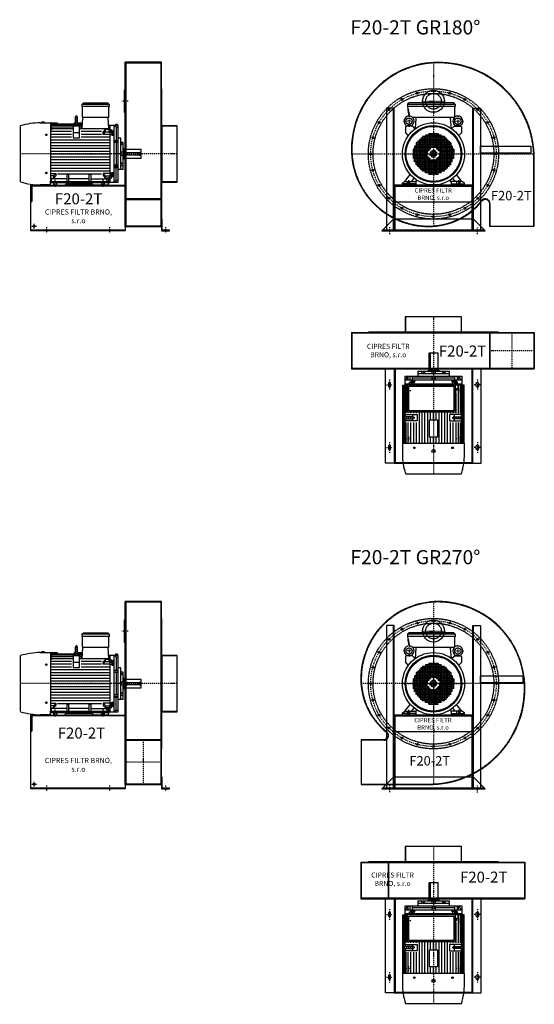
# Model space of a CAD drawing. Units: millimetres. Extents: x 7499 to 14190, y -8829 to 4567.
# Drawn here: x 7499 to 10779, y -8829 to -2561 of the extents above; entities that cross this region are included whole.
import ezdxf

# ---------------------------------------------------------------- set-up
doc = ezdxf.new("R2010")
doc.units = ezdxf.units.MM
doc.linetypes.add('SKRYTÁ2', pattern=[4.7625, 3.175, -1.5875])
doc.linetypes.add('ČERCHOVANÁ2', pattern=[12.7, 6.35, -3.175, 0, -3.175])
for name, color, linetype in [('NEVID', 8, 'SKRYTÁ2'), ('OSY', 3, 'ČERCHOVANÁ2'), ('TEXT', 6, 'Continuous')]:
    doc.layers.add(name, color=color, linetype=linetype)
doc.styles.get("Standard").update_dxf_attribs({"font": 'ARIAL.TTF'})

# ---------------------------------------------------------------- blocks, each defined once
blk = doc.blocks.new('MOTOR 30.0kW LEVÝ BOK')
for p, q in [((-135, 515), (-126, 524)), ((39, 515), (-135, 515)), ((-135, 515), (-135, 501)), ((-126, 524), (30, 524)), ((39, 515), (30, 524)), ((39, 515), (39, 501)), ((39, 501), (-135, 501)), ((-132, 434), (-132, 498)), ((36, 434), (36, 498)), ((-527, 21.7), (-527, 378.3)), ((-400.7, 398), (-333.2, 398)), ((-372.7, 402), (-392.7, 402)), ((-392.7, 402), (-392.7, 398)), ((-372.7, 398), (-372.7, 402)), ((-333.2, 26.6), (-333.2, 398)), ((-328.2, 396.7), (-333.2, 396.7)), ((-328.2, 391.9), (-333.2, 391.9)), ((-328.2, 386.3), (-333.2, 386.3)), ((-328.2, 377.8), (-333.2, 377.8)), ((-328.2, 398), (-293.2, 398)), ((-328.2, 398), (-328.2, 396.7)), ((-328.2, 394.9), (-292.9, 394.9)), ((-328.2, 394.9), (-328.2, 391.9)), ((-328.2, 390.3), (-176.6, 390.3)), ((-328.2, 390.3), (-328.2, 386.3)), ((-328.2, 382.8), (-176.6, 382.8)), ((-328.2, 382.8), (-328.2, 377.8)), ((-293.2, 398), (-292.5, 390.3)), ((-150.7, 377.1), (-190.7, 377.1)), ((-190.7, 377.1), (-190.7, 303)), ((-184.2, 398), (-184.8, 390.3)), ((-184.4, 394.9), (-176.6, 394.9)), ((-184.2, 398), (-176.6, 398)), ((-176.6, 383), (-176.6, 435)), ((-170.6, 382.6), (-170.6, 382.6)), ((-164.6, 435), (-164.6, 383)), ((-164.6, 398), (-139.2, 398)), ((-164.6, 394.9), (-139.2, 394.9)), ((-164.6, 390.3), (-139.2, 390.3)), ((-164.6, 382.8), (-139.2, 382.8)), ((-150.7, 303), (-150.7, 377.1)), ((-139.2, 398), (-139.2, 360.9)), ((-131.6, 380), (-139.2, 380)), ((-132.6, 360.9), (-129, 431)), ((33, 431), (-129, 431)), ((36.6, 360.9), (33, 431)), ((95, 380), (35.6, 380)), ((43, 380), (43, 20)), ((70, 20), (70, 380)), ((82.5, 369.1), (70, 380)), ((92, 387), (78, 387)), ((78, 387), (78, 380)), ((92, 387), (92, 380)), ((95, 20), (95, 380)), ((-328.2, 365.7), (-333.2, 365.7)), ((-328.2, 352.9), (-333.2, 352.9)), ((-333.2, 344), (-200.7, 344)), ((-333.2, 326), (-200.7, 326)), ((-328.2, 372.7), (-190.7, 372.7)), ((-328.2, 372.7), (-328.2, 365.7)), ((-328.2, 360.9), (-190.7, 360.9)), ((-328.2, 360.9), (-328.2, 352.9)), ((-150.7, 334), (-190.7, 334)), ((-150.7, 372.7), (-139.2, 372.7)), ((-150.7, 360.9), (36.6, 360.9)), ((-140.7, 344), (-10.6, 344)), ((-140.7, 326), (-10.6, 326)), ((-0.6, 338.1), (15.8, 354.5)), ((-0.6, 324.2), (15.8, 340.6)), ((-0.6, 324.2), (-0.6, 338.1)), ((43, 324.2), (-0.6, 324.2)), ((39, 354.5), (15.8, 354.5)), ((15.8, 340.6), (15.8, 354.5)), ((15.8, 340.6), (39, 340.6)), ((39, 339.4), (39, 354.5)), ((39, 351.7), (43, 351.7)), ((39, 339.4), (43, 339.4)), ((43, 352.7), (56, 352.7)), ((56, 342.4), (43, 342.4)), ((43, 323.2), (56, 323.2)), ((56, 352.7), (56, 318.7)), ((58, 346.6), (56, 346.6)), ((58, 323.1), (56, 323.1)), ((56, 318.7), (70, 318.7)), ((58, 346.6), (58, 323.1)), ((65, 344.6), (58, 344.6)), ((65, 325.1), (58, 325.1)), ((64.2, 340.7), (58.8, 340.7)), ((64.2, 329), (58.8, 329)), ((65, 344.6), (65, 325.1)), ((82.5, 369.1), (82.5, 286)), ((82.5, 369.1), (95, 369.1)), ((-333.2, 308), (-200.7, 308)), ((-333.2, 290), (38, 290)), ((-333.2, 272), (38, 272)), ((-333.2, 254), (38, 254)), ((-190.7, 303), (-150.7, 303)), ((-140.7, 308), (38, 308)), ((70, 286), (95, 286)), ((95, 281.2), (70, 281.2)), ((95, 271.7), (70, 271.7)), ((82.5, 271.7), (82.5, 128.3)), ((112, 300), (95, 300)), ((112, 100), (112, 300)), ((127, 273), (112, 273)), ((113, 267.4), (112, 267.4)), ((113, 254.9), (112, 254.9)), ((113, 267.4), (113, 254.9)), ((117, 265.4), (113, 265.4)), ((117, 256.9), (113, 256.9)), ((116.2, 263.3), (113.8, 263.3)), ((116.2, 259), (113.8, 259)), ((117, 265.4), (117, 256.9)), ((127, 100), (127, 273)), ((-333.2, 236), (38, 236)), ((-333.2, 218), (38, 218)), ((-333.2, 200), (38, 200)), ((127, 210), (112, 210)), ((127, 190), (112, 190)), ((133, 234.5), (127, 234.5)), ((133, 234.5), (133, 165.5)), ((243, 227.5), (133, 227.5)), ((243, 172.5), (243, 227.5)), ((-333.2, 182), (38, 182)), ((-333.2, 164), (38, 164)), ((-333.2, 146), (38, 146)), ((-333.2, 128), (38, 128)), ((95, 128.3), (70, 128.3)), ((113, 145.1), (112, 145.1)), ((113, 132.6), (112, 132.6)), ((112, 126.6), (127, 126.6)), ((113, 132.6), (113, 145.1)), ((117, 143.1), (113, 143.1)), ((117, 134.6), (113, 134.6)), ((116.2, 141), (113.8, 141)), ((116.2, 136.7), (113.8, 136.7)), ((117, 134.6), (117, 143.1)), ((133, 165.5), (127, 165.5)), ((133, 172.5), (243, 172.5)), ((-333.2, 110), (38, 110)), ((-333.2, 92), (38, 92)), ((-333.2, 75.8), (-300.4, 75.8)), ((-300.4, 75.8), (-316.7, 59.4)), ((-300.4, 75.8), (-300.4, 61.9)), ((-290.4, 74), (-10.6, 74)), ((-229, 68.3), (-232.5, 71.9)), ((-229, 25), (-229, 68.3)), ((-218, 68.3), (-229, 68.3)), ((-218, 68.3), (-214.5, 71.9)), ((-218, 25), (-218, 68.3)), ((-88, 68.3), (-91.5, 71.9)), ((-88, 25), (-88, 68.3)), ((-77, 68.3), (-88, 68.3)), ((-77, 68.3), (-73.5, 71.9)), ((-77, 25), (-77, 68.3)), ((43, 75.8), (-0.6, 75.8)), ((-0.6, 75.8), (15.8, 59.4)), ((-0.6, 75.8), (-0.6, 61.9)), ((43, 76.8), (56, 76.8)), ((56, 47.3), (56, 81.3)), ((56, 81.3), (70, 81.3)), ((58, 76.9), (56, 76.9)), ((58, 53.4), (58, 76.9)), ((65, 74.9), (58, 74.9)), ((64.2, 71), (58.8, 71)), ((65, 55.4), (65, 74.9)), ((95, 118.8), (70, 118.8)), ((70, 114), (95, 114)), ((82.5, 30.9), (82.5, 114)), ((112, 100), (95, 100)), ((127, 100), (112, 100)), ((-338, 2), (-400.7, 2)), ((-338, 25), (-338, 0)), ((-338, 25), (32, 25)), ((32, 15), (-338, 15)), ((-338, 0), (-244.5, 0)), ((-316.7, 59.4), (-333.2, 59.4)), ((-333.2, 45.5), (-316.7, 45.5)), ((-330, 33), (-330, 41.8)), ((-229, 41.8), (-330, 41.8)), ((-300.4, 61.9), (-316.7, 45.5)), ((-316.7, 59.4), (-316.7, 45.5)), ((-244.5, 0), (-235.5, 9)), ((-235.5, 9), (-70.5, 9)), ((-88, 41.8), (-218, 41.8)), ((-77, 41.8), (24, 41.8)), ((-61.5, 0), (-70.5, 9)), ((32, 0), (-61.5, 0)), ((-0.6, 61.9), (15.8, 45.5)), ((15.8, 59.4), (39, 59.4)), ((15.8, 59.4), (15.8, 45.5)), ((39, 45.5), (15.8, 45.5)), ((24, 33), (24, 41.8)), ((37, 38.2), (24, 38.2)), ((32, 25), (32, 0)), ((32, 7), (37, 7)), ((37, 7), (37, 45.5)), ((37, 20), (95, 20)), ((39, 60.6), (39, 45.5)), ((39, 60.6), (43, 60.6)), ((39, 48.3), (43, 48.3)), ((56, 57.6), (43, 57.6)), ((43, 47.3), (56, 47.3)), ((58, 53.4), (56, 53.4)), ((65, 55.4), (58, 55.4)), ((64.2, 59.3), (58.8, 59.3)), ((82.5, 30.9), (70, 20)), ((82.5, 30.9), (95, 30.9))]:
    blk.add_line(p, q)
for centre in [(-362, 321.4), (-362, 78.6)]:
    blk.add_circle(centre, 5)
for centre, radius, start, end in [((-170.6, 435), 6, 90, 180), ((-170.6, 435), 6, 0, 90), ((-135, 498), 3, 0, 90), ((39, 498), 3, 90, 180), ((39, 498), 3, 90, 180), ((-394, -59.2), 457.3, 90.84735, 106.91005), ((-170.6, 349.3), 31.9, 60.88628, 119.11372), ((-170.6, 383), 6, 180, 202.64399), ((-170.6, 383), 6, 337.35601, 0), ((-129, 434), 3, 180, 270), ((33, 434), 3, 270, 0), ((67.8, 344.6), 9.76, 179.90714, 203.35409), ((80.1, 334.9), 22.1, 164.52201, 195.47799), ((67.8, 325.1), 9.76, 156.64591, 180.09286), ((55.2, 344.6), 9.76, 336.64591, 0.09286), ((42.9, 334.9), 22.1, 344.52201, 15.47799), ((55.2, 325.1), 9.76, 359.90714, 23.35409), ((116.3, 265.5), 3.3, 180.27804, 220.77377), ((116.3, 261.2), 3.25, 138.94819, 221.05181), ((116.3, 256.9), 3.3, 139.22623, 179.72196), ((113.7, 265.5), 3.3, 319.22623, 359.72196), ((113.7, 261.2), 3.25, 318.94819, 41.05181), ((113.7, 256.9), 3.3, 0.27804, 40.77377), ((116.3, 143.1), 3.3, 180.27804, 220.77377), ((116.3, 138.8), 3.25, 138.94819, 221.05181), ((116.3, 134.5), 3.3, 139.22623, 179.72196), ((113.7, 143.1), 3.3, 319.22623, 359.72196), ((113.7, 138.8), 3.25, 318.94819, 41.05181), ((113.7, 134.5), 3.3, 0.27804, 40.77377), ((67.8, 74.9), 9.76, 179.90714, 203.35409), ((80.1, 65.1), 22.1, 164.52201, 195.47799), ((55.2, 74.9), 9.76, 336.64591, 0.09286), ((42.9, 65.1), 22.1, 344.52201, 15.47799), ((-394, 459.2), 457.3, 253.08995, 269.15265), ((-338, 33), 8, 270, 0), ((32, 33), 8, 180, 270), ((67.8, 55.4), 9.76, 156.64591, 180.09286), ((55.2, 55.4), 9.76, 359.90714, 23.35409)]:
    blk.add_arc(centre, radius, start, end)
at = {"layer": 'NEVID'}
for p, q in [((156, 208), (230, 208)), ((230, 192), (156, 192)), ((238, 200), (238, 200)), ((-314.2, 0), (-314.2, 25)), ((-295.8, 0), (-295.8, 25)), ((-9.2, 0), (-9.2, 25)), ((9.2, 0), (9.2, 25))]:
    blk.add_line(p, q, dxfattribs=at)
for centre, start, end in [((156, 200), 90, 270), ((230, 200), 270, 90)]:
    blk.add_arc(centre, 8, start, end, dxfattribs=at)
at = {"layer": 'OSY'}
for p, q in [((-170.6, 445), (-170.6, 373)), ((68.5, 334.9), (46.5, 334.9)), ((127.5, 261.2), (106.5, 261.2)), ((248, 200), (-532, 200)), ((127.5, 138.8), (106.5, 138.8)), ((68.5, 65.1), (46.5, 65.1)), ((-305, -10), (-305, 35)), ((0, -10), (0, 35))]:
    blk.add_line(p, q, dxfattribs=at)
blk = doc.blocks.new('F20-2T GR 180° LEVÝ BOK')
for p, q in [((532, 1068), (300, 1068)), ((300, 22), (300, 1068)), ((532, 22), (532, 1068)), ((300, 0), (-300, 0)), ((532, 25), (300, 25)), ((300, 22), (532, 22))]:
    blk.add_line(p, q)
for points in [[(300, 890), (295, 890), (295, 750), (300, 750)], [(535, 900), (532, 900), (532, 70), (535, 70)], [(632, 305.5), (632, 664.5), (535, 664.5), (535, 305.5)], [(532, 70), (532, -5), (582, -5), (582, 0), (537, 0), (537, 70)]]:
    blk.add_lwpolyline(points, close=True)
blk.add_lwpolyline([(300, -5), (-300, -5), (-300, 285), (300, 285), (300, -5)])
blk.add_circle((-280, 25), 5.5)
at = {"layer": 'NEVID'}
for p, q in [((300, 1065), (532, 1065)), ((304, 1065), (304, 25)), ((528, 1065), (528, 25)), ((632, 662.5), (532, 662.5)), ((300, 280), (-300, 280)), ((632, 307.5), (532, 307.5)), ((532, 198.6), (300, 198.6)), ((300, 195.6), (532, 195.6))]:
    blk.add_line(p, q, dxfattribs=at)
blk.add_lwpolyline([(-295, 280), (-295, 180), (-300, 180)], dxfattribs=at)
at = {"layer": 'OSY'}
for p, q in [((320, 820), (280, 820)), ((632, 485), (388, 485)), ((-295, 25), (-265, 25)), ((-280, 10), (-280, 40)), ((-200, 17.5), (-200, -22.5)), ((200, 17.5), (200, -22.5)), ((557, 17.5), (557, -22.5))]:
    blk.add_line(p, q, dxfattribs=at)
blk.add_blockref('MOTOR 30.0kW LEVÝ BOK', (160, 285))
blk.add_text('F20-2T', height=70).set_placement((-147.3, 163.9))
at = {"insert": (2.8, 83.6), "char_height": 33, "width": 444.886, "attachment_point": 5}
blk.add_mtext('CIPRES FILTR BRNO, s.r.o', dxfattribs=at)
blk = doc.blocks.new('MOTOR 30.0kW ZADEK')
for p, q in [((-166, 315), (-157, 324)), ((139, 315), (-166, 315)), ((-166, 315), (-166, 301)), ((130, 324), (-157, 324)), ((139, 315), (130, 324)), ((139, 315), (139, 301)), ((139, 301), (-166, 301)), ((-166, 301), (-153.1, 240.9)), ((136, 234.4), (136, 298)), ((132.3, 231), (-132.3, 231)), ((-115.4, 160.9), (-109.4, 226)), ((115.4, 160.9), (109.4, 226)), ((-178.5, 172.1), (-178.5, 135.9)), ((-177, 132.4), (-160.5, 115.9)), ((-134.6, 177.1), (-173.5, 177.1)), ((-115.9, 160.5), (-131, 175.7)), ((-30, 130), (-30, 20)), ((-30, 130), (30, 130)), ((-20, 130), (-20, 30)), ((-10, 130), (-10, 40)), ((0, 130), (0, 40)), ((10, 130), (10, 40)), ((20, 130), (20, 30)), ((30, 130), (30, 20)), ((115.9, 160.5), (131, 175.7)), ((134.6, 177.1), (173.5, 177.1)), ((177, 132.4), (160.5, 115.9)), ((178.5, 172.1), (178.5, 135.9)), ((-110, 70), (-110, 0)), ((110, 70), (-110, 70)), ((-100, 80), (-100, 0)), ((100, 80), (-100, 80)), ((90, 90), (-90, 90)), ((-90, 90), (-90, 0)), ((-80, 100), (-80, 0)), ((80, 100), (-80, 100)), ((-70, 110), (-70, 0)), ((70, 110), (-70, 110)), ((-60, 110), (-60, 0)), ((-50, 120), (-50, 0)), ((50, 120), (-50, 120)), ((-40, 120), (-40, 0)), ((40, 120), (40, 0)), ((50, 120), (50, 0)), ((60, 110), (60, 0)), ((70, 110), (70, 0)), ((80, 100), (80, 0)), ((90, 90), (90, 0)), ((100, 80), (100, 0)), ((110, 70), (110, 0)), ((-130, 30), (-130, -30)), ((-20, 30), (-130, 30)), ((-30, 20), (-130, 20)), ((-40, 10), (-130, 10)), ((-130, 0), (-40, 0)), ((-120, 50), (-120, 0)), ((120, 50), (-120, 50)), ((120, 40), (-120, 40)), ((-120, -50), (-120, 0)), ((110, 60), (-110, 60)), ((-110, -70), (-110, 0)), ((-100, -80), (-100, 0)), ((-90, -90), (-90, 0)), ((-80, -100), (-80, 0)), ((-70, -110), (-70, 0)), ((-60, -110), (-60, 0)), ((-50, -120), (-50, 0)), ((-40, -120), (-40, 0)), ((-20, 10), (-20, 0)), ((20, 10), (-20, 10)), ((-20, 0), (20, 0)), ((-20, -10), (-20, 0)), ((-10, 20), (-10, 0)), ((10, 20), (-10, 20)), ((-10, -20), (-10, 0)), ((0, 20), (0, 0)), ((0, -20), (0, 0)), ((10, 20), (10, 0)), ((10, -20), (10, 0)), ((130, 30), (20, 30)), ((20, 10), (20, 0)), ((20, -10), (20, 0)), ((130, 20), (30, 20)), ((130, 10), (40, 10)), ((40, 0), (130, 0)), ((40, -120), (40, 0)), ((50, -120), (50, 0)), ((60, -110), (60, 0)), ((70, -110), (70, 0)), ((80, -100), (80, 0)), ((90, -90), (90, 0)), ((100, -80), (100, 0)), ((110, -70), (110, 0)), ((120, 50), (120, 0)), ((120, -50), (120, 0)), ((130, 30), (130, 0)), ((130, -30), (130, 0)), ((-40, -10), (-130, -10)), ((-30, -20), (-130, -20)), ((-20, -30), (-130, -30)), ((120, -40), (-120, -40)), ((120, -50), (-120, -50)), ((110, -60), (-110, -60)), ((-30, -130), (-30, -20)), ((20, -10), (-20, -10)), ((-20, -130), (-20, -30)), ((10, -20), (-10, -20)), ((-10, -130), (-10, -40)), ((0, -130), (0, -40)), ((10, -130), (10, -40)), ((20, -130), (20, -30)), ((130, -30), (20, -30)), ((30, -130), (30, -20)), ((130, -20), (30, -20)), ((130, -10), (40, -10)), ((110, -70), (-110, -70)), ((100, -80), (-100, -80)), ((90, -90), (-90, -90)), ((80, -100), (-80, -100)), ((70, -110), (-70, -110)), ((50, -120), (-50, -120)), ((-197.5, -185), (-181.5, -175)), ((-197.5, -200), (-197.5, -185)), ((-181.5, -175), (-147.9, -131.7)), ((-181.5, -175), (-112.5, -175)), ((-138.5, -175), (-123.5, -154.7)), ((-112.5, -178), (-104.9, -167.9)), ((-112.5, -175), (-112.5, -200)), ((-30, -130), (30, -130)), ((112.5, -178), (104.9, -167.9)), ((181.5, -175), (112.5, -175)), ((112.5, -175), (112.5, -200)), ((138.5, -175), (123.5, -154.7)), ((181.5, -175), (147.9, -131.7)), ((197.5, -185), (181.5, -175)), ((197.5, -200), (197.5, -185)), ((-112.5, -200), (-197.5, -200)), ((112.5, -200), (197.5, -200))]:
    blk.add_line(p, q)
for centre, radius in [((0, 0), 198), ((-155.5, 208.2), 20), ((155.5, 208.2), 20), ((0, 0), 180), ((0, 0), 175)]:
    blk.add_circle(centre, radius)
for centre, radius, start, end in [((-58.1, 287.5), 105.7, 178.40921, 205.7803), ((139, 298), 3, 90, 180), ((-155.5, 209), 32, 308.8521, 231.1479), ((-114.4, 226), 5, 0, 90), ((114.4, 226), 5, 90, 180), ((155.5, 209), 32, 308.8521, 231.1479), ((-173.5, 172.1), 5, 90, 180), ((-173.5, 135.9), 5, 180, 225), ((-181.7, 177.2), 9.24, 359.69257, 48.1526), ((-155.5, 143.2), 37.9, 63.35941, 116.64059), ((-129.3, 177.2), 9.24, 131.8474, 180.30743), ((-134.6, 172.1), 5, 45, 90), ((134.6, 172.1), 5, 90, 135), ((129.3, 177.2), 9.24, 359.69257, 48.1526), ((155.5, 143.2), 37.9, 63.35941, 116.64059), ((181.7, 177.2), 9.24, 131.8474, 180.30743), ((173.5, 172.1), 5, 0, 90), ((173.5, 135.9), 5, 315, 0)]:
    blk.add_arc(centre, radius, start, end)
at = {"layer": 'NEVID'}
for p, q in [((-168.3, -175), (-168.3, -200)), ((-149.8, -200), (-149.8, -175)), ((149.7, -200), (149.7, -175)), ((168.2, -175), (168.2, -200)), ((-112.5, -191), (-197.5, -191)), ((112.5, -191), (197.5, -191))]:
    blk.add_line(p, q, dxfattribs=at)
at = {"layer": 'OSY'}
for p, q in [((0, 326), (0, -200)), ((-120.5, 208.2), (-190.5, 208.2)), ((-155.5, 243.2), (-155.5, 173.2)), ((120.5, 208.2), (190.5, 208.2)), ((155.5, 243.2), (155.5, 173.2)), ((-200, 0), (200, 0)), ((-159, -167), (-159, -208)), ((159, -167), (159, -208))]:
    blk.add_line(p, q, dxfattribs=at)
blk = doc.blocks.new('F20-2T GR 180° ZADEK')
blk.add_line((-245, -305), (245, -305))
blk.add_lwpolyline([(-523, 30, 0.414214), (-30, -463, 0.228572), (308.9, -299.5, -0.710007), (357, -316.4), (357, -460), (643, -460), (643, -30, 0.414214), (30, 583, 0.414214)], format="xyb", close=True)
for points in [[(-250, -485), (-250, 290), (-300, 290), (-300, -485), (-250, -485), (-255, -485), (-255, 290)], [(250, -485), (250, 290), (300, 290), (300, -485), (250, -485), (255, -485), (255, 290)], [(620, 0), (300, 0), (300, 50), (620, 50), (620, 0), (620, 5), (300, 5)]]:
    blk.add_lwpolyline(points)
for points in [[(-245, -205), (245, -205), (245, -490), (305, -490), (305, -485), (250, -485), (250, -200), (-250, -200), (-250, -485), (-305, -485), (-305, -490), (-245, -490)], [(255, -415), (-255, -415), (-330, -490), (330, -490)]]:
    blk.add_lwpolyline(points, close=True)
blk.add_circle((0, 335), 70)
at = {"layer": 'NEVID'}
blk.add_line((325, -485), (-325, -485), dxfattribs=at)
blk.add_lwpolyline([(-520, 30, 0.414214), (-30, -460, 0.228572), (306.5, -297.7, -0.710007), (360, -316.4), (360, -460), (640, -460), (640, -30, 0.414214), (30, 580, 0.414214)], format="xyb", close=True, dxfattribs=at)
for centre, radius in [((0, 0), 415), ((0, 0), 385), ((-103.5, 386.4), 5.75), ((0, 335), 50), ((0, 400), 5.75), ((103.5, 386.4), 5.75), ((-200, 346.4), 5.75), ((200, 346.4), 5.75), ((-282.8, 282.8), 5.75), ((282.8, 282.8), 5.75), ((-346.4, 200), 5.75), ((346.4, 200), 5.75), ((0, 0), 179.5), ((0, 0), 177.5), ((-386.4, 103.5), 5.75), ((386.4, 103.5), 5.75), ((-400, 0), 5.75), ((0, 0), 45), ((400, 0), 5.75), ((-386.4, -103.5), 5.75), ((386.4, -103.5), 5.75), ((-346.4, -200), 5.75), ((346.4, -200), 5.75), ((-282.8, -282.8), 5.75), ((282.8, -282.8), 5.75), ((-200, -346.4), 5.75), ((200, -346.4), 5.75), ((-103.5, -386.4), 5.75), ((0, -400), 5.75), ((103.5, -386.4), 5.75)]:
    blk.add_circle(centre, radius, dxfattribs=at)
at = {"layer": 'OSY'}
for p, q in [((0, 582.2), (0, -462)), ((-70, 335), (70, 335)), ((-522.1, 0), (642.3, 0)), ((-280, -466.7), (-280, -510.7)), ((280, -512), (280, -468))]:
    blk.add_line(p, q, dxfattribs=at)
blk.add_circle((0, 0), 400, dxfattribs=at)
blk.add_blockref('MOTOR 30.0kW ZADEK', (0, 0))
blk.add_text('F20-2T', height=60).set_placement((366.8, -295.5))
at = {"insert": (-1.5, -259.6), "char_height": 28, "width": 286.396, "attachment_point": 5}
blk.add_mtext('CIPRES FILTR BRNO, s.r.o', dxfattribs=at)
blk = doc.blocks.new('MOTOR 30.0kW PŮDORYS')
for p, q in [((-95, -339), (-95, 21)), ((-95, 21), (-37, 21)), ((-82.5, 10.1), (-95, 10.1)), ((-70, 1.6), (-95, 1.6)), ((-82.5, 10.1), (-70, 21)), ((-82.5, 10.1), (-82.5, 1.6)), ((-70, -339), (-70, 21)), ((-43, 21), (-43, -339)), ((333.2, 36), (-37, 36)), ((-37, 36), (-37, -4.5)), ((333.2, 32.6), (-37, 32.6)), ((169.4, 28.4), (-37, 28.4)), ((164.6, 22.2), (-37, 22.2)), ((140.7, 14), (-37, 14)), ((140.7, 1.4), (-37, 1.4)), ((164.6, 19.5), (150.7, 19.5)), ((150.7, 19.5), (150.7, -56)), ((164.6, -29.5), (164.6, 22.5)), ((170.6, 22.9), (170.6, 22.9)), ((333.2, 28.4), (171.8, 28.4)), ((176.6, 22.5), (176.6, -29.5)), ((333.2, 22.2), (176.6, 22.2)), ((190.7, 19.5), (176.6, 19.5)), ((190.7, -56), (190.7, 19.5)), ((333.2, 14), (200.7, 14)), ((333.2, 1.4), (200.7, 1.4)), ((333.2, -357), (333.2, 39)), ((400.7, 39), (333.2, 39)), ((527, -337.3), (527, 19.3)), ((-127, -259), (-127, -59)), ((-127, -59), (-112, -59)), ((-112, -259), (-112, -59)), ((-112, -59), (-95, -59)), ((-95, -8.4), (-70, -8.4)), ((-95, -23.9), (-70, -23.9)), ((-82.5, -23.9), (-82.5, -149)), ((-56, -40.3), (-70, -40.3)), ((-65, -14.4), (-65, -33.9)), ((-65, -14.4), (-58, -14.4)), ((-65, -33.9), (-58, -33.9)), ((-64.2, -18.3), (-58.8, -18.3)), ((-64.2, -30), (-58.8, -30)), ((-58, -12.4), (-58, -35.9)), ((-58, -12.4), (-56, -12.4)), ((-58, -35.9), (-56, -35.9)), ((-43, -6.3), (-56, -6.3)), ((-56, -6.3), (-56, -40.3)), ((-56, -16.6), (-43, -16.6)), ((-43, -35.8), (-56, -35.8)), ((-39, -7.3), (-43, -7.3)), ((-39, -19.6), (-43, -19.6)), ((-43, -34.8), (-39, -34.8)), ((-39, -4.5), (-15.8, -4.5)), ((-39, -19.6), (-39, -4.5)), ((-15.8, -18.4), (-39, -18.4)), ((-0.2, -20), (-15.8, -4.5)), ((-15.8, -18.4), (-15.8, -4.5)), ((-14.2, -20), (-15.8, -18.4)), ((140.7, -15), (10.6, -15)), ((140.7, -33), (135, -33)), ((140.7, -51), (135, -51)), ((150.7, -26.4), (164.6, -26.4)), ((150.7, -56), (190.7, -56)), ((176.6, -26.4), (190.7, -26.4)), ((333.2, -15), (200.7, -15)), ((333.2, -33), (200.7, -33)), ((333.2, -51), (200.7, -51)), ((-133, -124.5), (-133, -193.5)), ((-133, -124.5), (-127, -124.5)), ((-127, -86), (-112, -86)), ((-117, -93.6), (-117, -102.1)), ((-117, -93.6), (-113, -93.6)), ((-117, -102.1), (-113, -102.1)), ((-116.2, -95.7), (-113.8, -95.7)), ((-116.2, -100), (-113.8, -100)), ((-113, -91.6), (-113, -104.1)), ((-113, -91.6), (-112, -91.6)), ((-113, -104.1), (-112, -104.1)), ((333.2, -69), (135, -69)), ((333.2, -87), (135, -87)), ((333.2, -105), (135, -105)), ((333.2, -123), (135, -123)), ((-243, -186.5), (-243, -131.5)), ((-243, -131.5), (-133, -131.5)), ((-133, -186.5), (-243, -186.5)), ((-127, -149), (-112, -149)), ((-127, -169), (-112, -169)), ((-95, -149), (-70, -149)), ((-95, -169), (-70, -169)), ((-82.5, -169), (-82.5, -294.1)), ((184.2, -141), (135, -141)), ((184.2, -159), (135, -159)), ((184.2, -177), (135, -177)), ((333.2, -141), (293.2, -141)), ((333.2, -159), (293.2, -159)), ((333.2, -177), (293.2, -177)), ((-133, -193.5), (-127, -193.5)), ((-112, -232.4), (-127, -232.4)), ((-117, -224.4), (-117, -215.9)), ((-117, -215.9), (-113, -215.9)), ((-117, -224.4), (-113, -224.4)), ((-116.2, -218), (-113.8, -218)), ((-116.2, -222.3), (-113.8, -222.3)), ((-113, -226.4), (-113, -213.9)), ((-113, -213.9), (-112, -213.9)), ((-113, -226.4), (-112, -226.4)), ((333.2, -195), (135, -195)), ((333.2, -213), (135, -213)), ((333.2, -231), (135, -231)), ((333.2, -249), (135, -249)), ((-127, -259), (-112, -259)), ((-112, -259), (-95, -259)), ((-95, -294.1), (-70, -294.1)), ((-95, -309.6), (-70, -309.6)), ((-56, -277.7), (-70, -277.7)), ((-65, -303.6), (-65, -284.1)), ((-65, -284.1), (-58, -284.1)), ((-65, -303.6), (-58, -303.6)), ((-64.2, -288), (-58.8, -288)), ((-64.2, -299.7), (-58.8, -299.7)), ((-58, -305.6), (-58, -282.1)), ((-58, -282.1), (-56, -282.1)), ((-58, -305.6), (-56, -305.6)), ((-56, -311.7), (-56, -277.7)), ((-43, -282.2), (-56, -282.2)), ((-56, -301.4), (-43, -301.4)), ((-43, -311.7), (-56, -311.7)), ((-43, -283.2), (-39, -283.2)), ((-39, -298.4), (-43, -298.4)), ((-39, -310.7), (-43, -310.7)), ((-39, -298.4), (-39, -313.5)), ((140.7, -267), (135, -267)), ((140.7, -285), (135, -285)), ((140.7, -303), (135, -303)), ((150.7, -262), (190.7, -262)), ((150.7, -337.5), (150.7, -262)), ((150.7, -291.6), (164.6, -291.6)), ((164.6, -288.5), (164.6, -340.5)), ((176.6, -340.5), (176.6, -288.5)), ((176.6, -291.6), (190.7, -291.6)), ((190.7, -262), (190.7, -337.5)), ((333.2, -267), (200.7, -267)), ((333.2, -285), (200.7, -285)), ((333.2, -303), (200.7, -303)), ((-70, -319.6), (-95, -319.6)), ((-82.5, -328.1), (-95, -328.1)), ((-37, -339), (-95, -339)), ((-82.5, -328.1), (-82.5, -319.6)), ((-82.5, -328.1), (-70, -339)), ((-37, -354), (-37, -325)), ((140.7, -332), (-37, -332)), ((164.6, -340.2), (-37, -340.2)), ((169.4, -346.4), (-37, -346.4)), ((333.2, -350.6), (-37, -350.6)), ((333.2, -354), (-37, -354)), ((140.7, -319.4), (135, -319.4)), ((164.6, -337.5), (150.7, -337.5)), ((170.6, -340.9), (170.6, -340.9)), ((333.2, -346.4), (171.8, -346.4)), ((190.7, -337.5), (176.6, -337.5)), ((333.2, -340.2), (176.6, -340.2)), ((333.2, -319.4), (200.7, -319.4)), ((333.2, -332), (200.7, -332)), ((333.2, -357), (400.7, -357))]:
    blk.add_line(p, q)
for points in [[(-39, -20), (135, -20), (135, -325), (-39, -325), (-39, -20)], [(-30, -29), (126, -29), (126, -316), (-30, -316), (-30, -29)], [(184.2, -134), (293.2, -134), (293.2, -184), (184.2, -184), (184.2, -134)]]:
    blk.add_lwpolyline(points)
for centre, radius in [((362, -37.6), 5), ((-85, -159), 7), ((382.7, -159), 10), ((362, -280.4), 5)]:
    blk.add_circle(centre, radius)
for centre, radius, start, end in [((170.6, 22.5), 6, 90, 180), ((170.6, 22.5), 6, 0, 90), ((394, -418.2), 457.3, 73.08995, 89.15265), ((-55.2, -14.4), 9.76, 179.90714, 203.35409), ((-42.9, -24.1), 22.1, 164.52201, 195.47799), ((-55.2, -33.9), 9.76, 156.64591, 180.09286), ((-67.8, -14.4), 9.76, 336.64591, 0.09286), ((-80.1, -24.1), 22.1, 344.52201, 15.47799), ((-67.8, -33.9), 9.76, 359.90714, 23.35409), ((170.6, -29.5), 6, 180, 270), ((170.6, -29.5), 6, 270, 0), ((-113.7, -93.5), 3.3, 180.27804, 220.77377), ((-113.7, -97.8), 3.25, 138.94819, 221.05181), ((-113.7, -102.1), 3.3, 139.22623, 179.72196), ((-116.3, -93.5), 3.3, 319.22623, 359.72196), ((-116.3, -97.8), 3.25, 318.94819, 41.05181), ((-116.3, -102.1), 3.3, 0.27804, 40.77377), ((-113.7, -215.9), 3.3, 180.27804, 220.77377), ((-113.7, -220.2), 3.25, 138.94819, 221.05181), ((-113.7, -224.5), 3.3, 139.22623, 179.72196), ((-116.3, -215.9), 3.3, 319.22623, 359.72196), ((-116.3, -220.2), 3.25, 318.94819, 41.05181), ((-116.3, -224.5), 3.3, 0.27804, 40.77377), ((-55.2, -284.1), 9.76, 179.90714, 203.35409), ((-42.9, -293.9), 22.1, 164.52201, 195.47799), ((-55.2, -303.6), 9.76, 156.64591, 180.09286), ((-67.8, -284.1), 9.76, 336.64591, 0.09286), ((-80.1, -293.9), 22.1, 344.52201, 15.47799), ((-67.8, -303.6), 9.76, 359.90714, 23.35409), ((170.6, -288.5), 6, 90, 180), ((170.6, -288.5), 6, 0, 90), ((170.6, -340.5), 6, 180, 270), ((170.6, -340.5), 6, 270, 0), ((394, 100.2), 457.3, 270.84735, 286.91005)]:
    blk.add_arc(centre, radius, start, end)
at = {"layer": 'NEVID'}
for p, q in [((-238, -186.5), (-238, -180.5)), ((-238, -180.5), (-148, -180.5)), ((-148, -180.5), (-148, -186.5))]:
    blk.add_line(p, q, dxfattribs=at)
at = {"layer": 'OSY'}
for p, q in [((-15, 0), (15, 0)), ((0, 15), (0, -15)), ((170.6, -39.5), (170.6, 32.5)), ((290, 0), (320, 0)), ((305, 15), (305, -15)), ((-68.5, -24.1), (-46.5, -24.1)), ((-127.5, -97.8), (-106.5, -97.8)), ((-248, -159), (532, -159)), ((-127.5, -220.2), (-106.5, -220.2)), ((-68.5, -293.9), (-46.5, -293.9)), ((0, -303), (0, -333)), ((170.6, -278.5), (170.6, -350.5)), ((305, -303), (305, -333)), ((-15, -318), (15, -318)), ((290, -318), (320, -318))]:
    blk.add_line(p, q, dxfattribs=at)
blk = doc.blocks.new('F20-2T GR 180° PŮDORYS')
for p, q in [((-523, -100), (-523, -332)), ((-523, -100), (643, -100)), ((643, -100), (643, -332)), ((-523, -332), (643, -332)), ((-250, -332), (-250, -932)), ((250, -932), (250, -332)), ((-250, -932), (-193.3, -932)), ((193.3, -932), (250, -932))]:
    blk.add_line(p, q)
for points in [[(179.5, 0), (-179.5, 0), (-179.5, -97), (179.5, -97)], [(415, -97), (-415, -97), (-415, -100), (415, -100)]]:
    blk.add_lwpolyline(points, close=True)
for points in [[(-250, -932), (-305, -932), (-305, -332)], [(250, -932), (305, -932), (305, -332)]]:
    blk.add_lwpolyline(points)
for points in [[(-273, -424, 0.414214), (-280, -417, 0.414214), (-287, -424), (-287, -440, 0.414214), (-280, -447, 0.414214), (-273, -440)], [(273, -424, -0.414214), (280, -417, -0.414214), (287, -424), (287, -440, -0.414214), (280, -447, -0.414214), (273, -440)], [(-273, -824, 0.414214), (-280, -817, 0.414214), (-287, -824), (-287, -840, 0.414214), (-280, -847, 0.414214), (-273, -840)], [(273, -824, -0.414214), (280, -817, -0.414214), (287, -824), (287, -840, -0.414214), (280, -847, -0.414214), (273, -840)]]:
    blk.add_lwpolyline(points, format="xyb", close=True)
at = {"layer": 'NEVID'}
for p, q in [((-177.5, 0), (-177.5, -100)), ((177.5, 0), (177.5, -100)), ((-520, -100), (-520, -332)), ((640, -104), (-520, -104)), ((357, -100), (357, -332)), ((360, -100), (360, -332)), ((640, -100), (640, -332)), ((640, -328), (-520, -328)), ((-245, -332), (-245, -932)), ((245, -332), (245, -932)), ((-245, -927), (245, -927)), ((-193.3, -932), (193.3, -932))]:
    blk.add_line(p, q, dxfattribs=at)
at = {"layer": 'OSY'}
for p, q in [((0, 0), (0, -244)), ((500, -100), (500, -332)), ((643, -216), (357, -216)), ((-300, -432), (-260, -432)), ((-280, -398.6), (-280, -465.4)), ((300, -432), (260, -432)), ((280, -398.6), (280, -465.4)), ((-280, -798.6), (-280, -865.4)), ((280, -798.6), (280, -865.4)), ((-300, -832), (-260, -832)), ((300, -832), (260, -832))]:
    blk.add_line(p, q, dxfattribs=at)
at = {"rotation": 270}
blk.add_blockref('MOTOR 30.0kW PŮDORYS', (159, -472), dxfattribs=at)
blk.add_text('F20-2T', height=70).set_placement((34.4, -252.8))
at = {"insert": (-288.2, -218.7), "char_height": 32, "width": 340.7, "attachment_point": 5}
blk.add_mtext('CIPRES FILTR BRNO, s.r.o', dxfattribs=at)
blk = doc.blocks.new('F20-2T GR 270° LEVÝ BOK')
for p, q in [((532, 1193), (300, 1193)), ((300, 27), (300, 1193)), ((532, 27), (532, 1193)), ((300, 5), (-300, 5)), ((300, 27), (532, 27))]:
    blk.add_line(p, q)
for points in [[(300, 1075), (295, 1075), (295, 935), (300, 935)], [(535, 1085), (532, 1085), (532, 255), (535, 255)], [(632, 490.5), (632, 849.5), (535, 849.5), (535, 490.5)], [(532, 75), (532, 0), (582, 0), (582, 5), (537, 5), (537, 75)]]:
    blk.add_lwpolyline(points, close=True)
blk.add_lwpolyline([(300, 0), (-300, 0), (-300, 470), (300, 470), (300, 0)])
blk.add_circle((-280, 30), 5.5)
at = {"layer": 'NEVID'}
for p, q in [((300, 1190), (532, 1190)), ((304, 1190), (304, 30)), ((528, 1190), (528, 30)), ((632, 847.5), (532, 847.5)), ((300, 465), (-300, 465)), ((632, 492.5), (532, 492.5)), ((532, 313), (300, 313)), ((300, 310), (532, 310)), ((532, 30), (300, 30))]:
    blk.add_line(p, q, dxfattribs=at)
blk.add_lwpolyline([(-295, 465), (-295, 365), (-300, 365)], dxfattribs=at)
at = {"layer": 'OSY'}
for p, q in [((320, 1005), (280, 1005)), ((632, 670), (388, 670)), ((416, 313), (416, 27)), ((532, 170), (300, 170)), ((-295, 30), (-265, 30)), ((-280, 15), (-280, 45)), ((-200, 22.5), (-200, -17.5)), ((200, 22.5), (200, -17.5)), ((557, 22.5), (557, -17.5))]:
    blk.add_line(p, q, dxfattribs=at)
blk.add_blockref('MOTOR 30.0kW LEVÝ BOK', (160, 470))
blk.add_text('F20-2T', height=70).set_placement((-129.2, 320.4))
at = {"insert": (2.5, 149.2), "char_height": 33, "width": 444.886, "attachment_point": 5}
blk.add_mtext('CIPRES FILTR BRNO, s.r.o', dxfattribs=at)
blk = doc.blocks.new('F20-2T GR 270° ZADEK')
blk.add_line((-245, -305), (245, -305))
blk.add_lwpolyline([(30, 523, 0.414214), (-463, 30, 0.228572), (-299.5, -308.9, -0.710007), (-316.4, -357), (-460, -357), (-460, -643), (-30, -643, 0.414214), (583, -30, 0.414214)], format="xyb", close=True)
for points in [[(-250, -665), (-250, 370), (-300, 370), (-300, -665), (-250, -665), (-255, -665), (-255, 370)], [(250, -665), (250, 370), (300, 370), (300, -665), (250, -665), (255, -665), (255, 370)], [(570, 0), (300, 0), (300, 50), (570, 50), (570, 0), (570, 5), (300, 5)]]:
    blk.add_lwpolyline(points)
for points in [[(-245, -205), (245, -205), (245, -670), (305, -670), (305, -665), (250, -665), (250, -200), (-250, -200), (-250, -665), (-305, -665), (-305, -670), (-245, -670)], [(255, -595), (-255, -595), (-330, -670), (330, -670)]]:
    blk.add_lwpolyline(points, close=True)
blk.add_circle((0, 335), 70)
at = {"layer": 'NEVID'}
blk.add_line((325, -665), (-325, -665), dxfattribs=at)
blk.add_lwpolyline([(30, 520, 0.414214), (-460, 30, 0.228572), (-297.7, -306.5, -0.710007), (-316.4, -360), (-460, -360), (-460, -640), (-30, -640, 0.414214), (580, -30, 0.414214)], format="xyb", close=True, dxfattribs=at)
for centre, radius in [((0, 0), 415), ((0, 0), 385), ((-103.5, 386.4), 5.75), ((0, 335), 50), ((0, 400), 5.75), ((103.5, 386.4), 5.75), ((-200, 346.4), 5.75), ((200, 346.4), 5.75), ((-282.8, 282.8), 5.75), ((282.8, 282.8), 5.75), ((-346.4, 200), 5.75), ((346.4, 200), 5.75), ((0, 0), 179.5), ((0, 0), 177.5), ((-386.4, 103.5), 5.75), ((386.4, 103.5), 5.75), ((-400, 0), 5.75), ((0, 0), 45), ((400, 0), 5.75), ((-386.4, -103.5), 5.75), ((386.4, -103.5), 5.75), ((-346.4, -200), 5.75), ((346.4, -200), 5.75), ((-282.8, -282.8), 5.75), ((282.8, -282.8), 5.75), ((-200, -346.4), 5.75), ((200, -346.4), 5.75), ((-103.5, -386.4), 5.75), ((0, -400), 5.75), ((103.5, -386.4), 5.75)]:
    blk.add_circle(centre, radius, dxfattribs=at)
at = {"layer": 'OSY'}
for p, q in [((0, 522.1), (0, -642.3)), ((-70, 335), (70, 335)), ((582.2, 0), (-462, 0)), ((-280, -646.7), (-280, -690.7)), ((280, -692), (280, -648))]:
    blk.add_line(p, q, dxfattribs=at)
blk.add_circle((0, 0), 400, dxfattribs=at)
blk.add_blockref('MOTOR 30.0kW ZADEK', (0, 0))
blk.add_text('F20-2T', height=60).set_placement((-153.2, -521.1))
at = {"insert": (-2.9, -259.1), "char_height": 28, "width": 286.396, "attachment_point": 5}
blk.add_mtext('CIPRES FILTR BRNO, s.r.o', dxfattribs=at)
blk = doc.blocks.new('F20-2T GR 270° PŮDORYS')
for p, q in [((-463, -100), (-463, -332)), ((-463, -100), (583, -100)), ((583, -100), (583, -332)), ((-463, -332), (583, -332)), ((-250, -332), (-250, -932)), ((250, -932), (250, -332)), ((-250, -932), (-193.3, -932)), ((193.3, -932), (250, -932))]:
    blk.add_line(p, q)
for points in [[(179.5, 0), (-179.5, 0), (-179.5, -97), (179.5, -97)], [(415, -97), (-415, -97), (-415, -100), (415, -100)]]:
    blk.add_lwpolyline(points, close=True)
for points in [[(-250, -932), (-305, -932), (-305, -332)], [(250, -932), (305, -932), (305, -332)]]:
    blk.add_lwpolyline(points)
for points in [[(-273, -424, 0.414214), (-280, -417, 0.414214), (-287, -424), (-287, -440, 0.414214), (-280, -447, 0.414214), (-273, -440)], [(273, -424, -0.414214), (280, -417, -0.414214), (287, -424), (287, -440, -0.414214), (280, -447, -0.414214), (273, -440)], [(-273, -824, 0.414214), (-280, -817, 0.414214), (-287, -824), (-287, -840, 0.414214), (-280, -847, 0.414214), (-273, -840)], [(273, -824, -0.414214), (280, -817, -0.414214), (287, -824), (287, -840, -0.414214), (280, -847, -0.414214), (273, -840)]]:
    blk.add_lwpolyline(points, format="xyb", close=True)
at = {"layer": 'NEVID'}
for p, q in [((-177.5, 0), (-177.5, -100)), ((177.5, 0), (177.5, -100)), ((-460, -100), (-460, -332)), ((580, -104), (-460, -104)), ((-289.4, -100), (-289.4, -332)), ((-286.4, -100), (-286.4, -332)), ((580, -100), (580, -332)), ((580, -328), (-460, -328)), ((-245, -332), (-245, -932)), ((245, -332), (245, -932)), ((-245, -927), (245, -927)), ((-193.3, -932), (193.3, -932))]:
    blk.add_line(p, q, dxfattribs=at)
at = {"layer": 'OSY'}
for p, q in [((0, 0), (0, -244)), ((-300, -432), (-260, -432)), ((-280, -398.6), (-280, -465.4)), ((300, -432), (260, -432)), ((280, -398.6), (280, -465.4)), ((-280, -798.6), (-280, -865.4)), ((280, -798.6), (280, -865.4)), ((-300, -832), (-260, -832)), ((300, -832), (260, -832))]:
    blk.add_line(p, q, dxfattribs=at)
at = {"rotation": 270}
blk.add_blockref('MOTOR 30.0kW PŮDORYS', (159, -472), dxfattribs=at)
blk.add_text('F20-2T', height=70).set_placement((169.3, -229.4))
at = {"insert": (-260.7, -211.9), "char_height": 32, "width": 362.542, "attachment_point": 5}
blk.add_mtext('CIPRES FILTR BRNO, s.r.o', dxfattribs=at)

msp = doc.modelspace()

# ---------------------------------------------------------------- block references
for name, p in [('F20-2T GR 180° LEVÝ BOK', (7870.8, -3900)), ('F20-2T GR 180° ZADEK', (10136.3, -3415)), ('F20-2T GR 180° PŮDORYS', (10136.3, -4452.4)), ('F20-2T GR 270° LEVÝ BOK', (7870.8, -7457.8)), ('F20-2T GR 270° ZADEK', (10136.3, -6787.8)), ('F20-2T GR 270° PŮDORYS', (10136.3, -7825.2))]:
    msp.add_blockref(name, p)

# ---------------------------------------------------------------- texts
at = {"layer": 'TEXT'}
for s, p in [('F20-2T GR180%%D', (9607.1, -2654.6)), ('F20-2T GR270%%D', (9607.1, -6027.4))]:
    msp.add_text(s, height=90, dxfattribs=at).set_placement(p)

doc.saveas('drawing.dxf')
